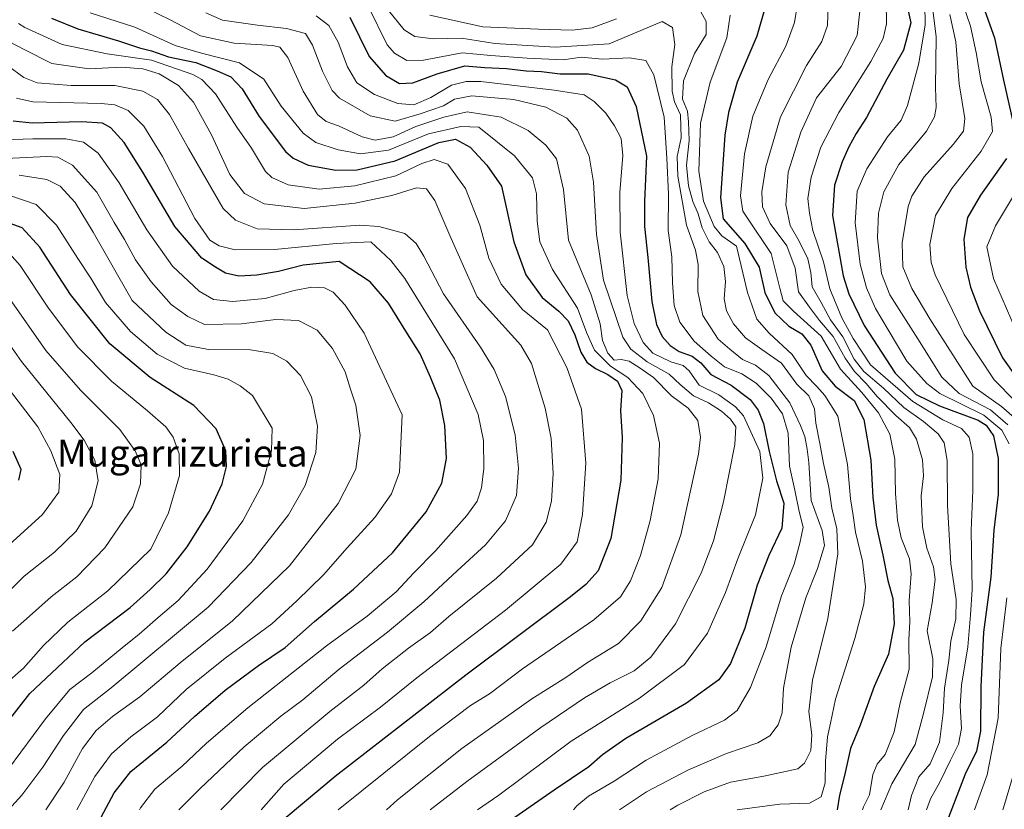
# Model space of a CAD drawing. Units: metres. Extents: x 613386 to 616811, y 4782586 to 4784957.
# Drawn here: x 614927 to 615220, y 4784037 to 4784272 of the extents above; entities that cross this region are included whole.
import ezdxf
from ezdxf.enums import TextEntityAlignment as Align

# ---------------------------------------------------------------- set-up
doc = ezdxf.new("R2010")
doc.units = ezdxf.units.M
doc.header["$MEASUREMENT"] = 0
for name, color, linetype, lineweight in [('Curva de nivel maestra', 30, 'Continuous', 30), ('Curva de nivel normal', 30, 'Continuous', 0), ('Texto cartográfico', 7, 'Continuous', 0)]:
    doc.layers.add(name, color=color, linetype=linetype, lineweight=lineweight)
doc.styles.add('Style-Arial', font='txt')

msp = doc.modelspace()

# ---------------------------------------------------------------- linework, layer by layer
at = {"layer": 'Curva de nivel maestra', "color": 30, "linetype": 'Continuous', "lineweight": 30, "flags": 128}
for points, elevation in [([(615148.77, 4784275.8201), (615146.23, 4784267.1601), (615140.46, 4784253.5001), (615137.81, 4784244.4401), (615136.78, 4784237.6701), (615135.5, 4784219.0701), (615136.27, 4784212.7701), (615142.69, 4784205.4401), (615146.99, 4784198.3901), (615148.68, 4784190.8401), (615151.64, 4784184.8401), (615155.81, 4784180.8601), (615159.7, 4784178.5701), (615162.38, 4784175.2301), (615165.75, 4784167.6001), (615169.54, 4784163.0601), (615175.21, 4784158.7801), (615178.1, 4784153.0901), (615180.14, 4784141.0201), (615180.79, 4784129.9001), (615181.77, 4784121.6401), (615183.75, 4784112.7701), (615185.28, 4784105.1901), (615186.7, 4784099.8501), (615187.08, 4784092.2901), (615185.4, 4784083.2601), (615181.15, 4784073.6301), (615176.98, 4784062.1101), (615174.17, 4784055.1901), (615172.34, 4784047.2201), (615170.85, 4784041.2801), (615170.18, 4784036.9701)], 450), ([(615191.08, 4784275.6401), (615192.04, 4784271.1501), (615189.92, 4784263.0401), (615184.91, 4784254.4101), (615178.86, 4784242.9801), (615175.87, 4784238.1601), (615173.64, 4784234.2001), (615171.62, 4784229.7601), (615169.4, 4784222.8301), (615168.79, 4784213.7701), (615172, 4784195.8601), (615173.68, 4784190.5301), (615178.18, 4784181.0401), (615187.39, 4784166.9101), (615193.68, 4784160.5301), (615200.64, 4784157.1601), (615212.15, 4784152.8701), (615214.49, 4784151.3801), (615216.64, 4784148.2301), (615218.06, 4784141.5201), (615218.09, 4784130.9201), (615216.75, 4784120.1301), (615215.9, 4784106.1401), (615213.73, 4784089.8601), (615212.88, 4784073.5801), (615212.84, 4784060.3501), (615211.66, 4784054.4601), (615208.28, 4784047.5301), (615202.77, 4784033.3601)], 425), ([(615214.12, 4784274.6901), (615216.98, 4784266.6401), (615219.62, 4784254.0201), (615222.8, 4784240.0101)], 400), ([(614936.42, 4784272.5101), (614944.31, 4784269.3201), (614956.36, 4784265.7401), (614962.64, 4784263.6901), (614966.24, 4784262.8001), (614971.25, 4784261.0101), (614979.42, 4784259.3201), (614985.73, 4784256.8601), (614989.84, 4784255.0401), (614993.18, 4784251.5301), (614998.21, 4784243.2101), (615006.07, 4784232.8801), (615008.35, 4784230.8301), (615012.85, 4784228.7501), (615021.03, 4784227.2701), (615027.35, 4784227.4101), (615038.68, 4784230.0701), (615051.73, 4784235.5201), (615056.64, 4784236.5101), (615060.96, 4784234.1601), (615066.01, 4784228.7601), (615070.32, 4784222.5001), (615074.01, 4784206.0001), (615077.6, 4784196.1001), (615082.47, 4784189.4201), (615087.42, 4784185.3801), (615090.14, 4784182.4301), (615092.15, 4784178.3301), (615093.96, 4784173.1301), (615095.7, 4784170.1701), (615098.27, 4784168.2801), (615101.91, 4784166.5301), (615104.85, 4784164.5201), (615106.14, 4784161.7401), (615105.73, 4784155.7601), (615106.17, 4784147.7401), (615105.82, 4784135.0201), (615102.86, 4784117.6501), (615099.03, 4784108.1001), (615095.4, 4784103.9601), (615090.8, 4784100.3001), (615059.68, 4784077.0601), (615020.86, 4784046.8601), (615006.3, 4784034.6601)], 500), ([(615025.18, 4784272.8101), (615030.95, 4784261.1101), (615035.95, 4784255.4901), (615040.01, 4784253.0901), (615043.98, 4784253.2901), (615051.17, 4784255.9301), (615059.46, 4784258.3301), (615065.38, 4784257.8301), (615071.85, 4784257.5301), (615077.68, 4784256.8601), (615082.2, 4784256.6701), (615087.76, 4784256.0001), (615096.09, 4784255.9201), (615104.24, 4784254.1201), (615107.69, 4784252.0701), (615110.4, 4784246.2401), (615113.41, 4784231.4701), (615112.89, 4784218.0101), (615112.82, 4784210.5601), (615113.9, 4784201.2701), (615115, 4784188.2401), (615116.42, 4784181.3201), (615118.15, 4784177.8001), (615120.45, 4784175.1601), (615123.21, 4784173.3801), (615127.01, 4784171.9301), (615129.58, 4784170.0101), (615132.59, 4784166.5101), (615138.66, 4784163.2901), (615144.29, 4784159.0301), (615146.66, 4784155.8301), (615148.26, 4784151.9001), (615149.98, 4784143.6101), (615152.12, 4784134.8301), (615154.33, 4784128.2501), (615153.69, 4784120.8101), (615149.86, 4784112.6601), (615146.35, 4784103.7901), (615142.69, 4784091.0201), (615138.49, 4784080.5201), (615135, 4784075.6301), (615125.33, 4784068.7401), (615107.33, 4784058.2101), (615100.33, 4784053.3001), (615096.34, 4784049.7101), (615086.01, 4784042.8401), (615074.32, 4784034.6301)], 475), ([(614947.33, 4784027.5801), (614955.09, 4784042.0301), (614960.04, 4784048.3601), (614970.77, 4784057.0601), (614978.98, 4784064.7301), (614988.09, 4784072.5301), (614998.07, 4784079.8601), (615005.94, 4784085.2401), (615014.71, 4784093.0401), (615026.31, 4784102.6301), (615037.93, 4784113.4501), (615047.88, 4784125.5801), (615052.54, 4784134.1901), (615053.94, 4784141.4501), (615053.51, 4784151.3001), (615052.02, 4784158.8501), (615049.18, 4784165.6801), (615046.12, 4784172.6501), (615041.83, 4784179.3601), (615036.68, 4784187.7601), (615031.26, 4784194.0901), (615022.02, 4784200.0901), (615011.34, 4784199.0001), (615004, 4784197.1701), (614997.59, 4784196.0101), (614992.24, 4784195.7701), (614988.24, 4784196.6801), (614985.28, 4784198.4201), (614981.19, 4784201.1401), (614973.2, 4784210.4801), (614963.6, 4784226.6901), (614958.04, 4784235.5101), (614954.12, 4784239.8701), (614951.64, 4784241.2801), (614945.36, 4784241.6601), (614930.7, 4784241.3201), (614925.07, 4784241.9001)], 525), ([(615220.57, 4784230.7201), (615212.83, 4784219.8301), (615208.97, 4784213.2201), (615207.9, 4784206.7801), (615208.4, 4784198.4401), (615209.85, 4784192.4901), (615212.49, 4784185.3901), (615219.37, 4784171.4901), (615227.16, 4784160.4501)], 400), ([(614915.13, 4784052.6201), (614930.03, 4784071.6201), (614946.4, 4784086.9301), (614959.87, 4784097.1601), (614965.77, 4784102.5101), (614970.54, 4784107.1901), (614976.82, 4784115.1901), (614983.49, 4784125.8501), (614987.2, 4784133.9701), (614988.54, 4784139.1101), (614988.31, 4784143.8101), (614985.46, 4784150.2801), (614978.76, 4784157.2401), (614965.8, 4784165.6201), (614953.81, 4784175.6401), (614942.12, 4784190.2501), (614933.02, 4784204.4001), (614927.71, 4784210.1001), (614919.7, 4784213.0501)], 550), ([(614926.74, 4784135.0501), (614927.43, 4784138.2601), (614925.07, 4784143.5601)], 575)]:
    msp.add_lwpolyline(points, dxfattribs=dict(at, elevation=elevation))
at = {"layer": 'Curva de nivel normal', "color": 30, "linetype": 'Continuous', "lineweight": 0, "flags": 128}
for points, elevation in [([(614959.77, 4784277.83), (614971.96, 4784271.96), (614980.74, 4784267.25), (614990.78, 4784265.1), (615002.28, 4784264.43), (615004.39, 4784263.87), (615006.77, 4784260.78), (615011.32, 4784250.84), (615015.59, 4784243.86), (615018.14, 4784241.73), (615021.87, 4784240.5), (615028.91, 4784237.2), (615032.7, 4784236.19), (615038.05, 4784237.19), (615044.85, 4784240.3), (615053.2, 4784243.09), (615060.09, 4784244.69), (615070.24, 4784243.07), (615078.24, 4784239.06), (615083.52, 4784234.68), (615086.66, 4784230.65), (615088.77, 4784221.55), (615090.25, 4784206.5), (615097, 4784190.2), (615099.67, 4784181.52), (615100.39, 4784176.57), (615102, 4784172.85), (615103.82, 4784170.78), (615105.95, 4784170.99), (615108.27, 4784170.5), (615111.62, 4784168.34), (615115.55, 4784165.62), (615120.91, 4784160.17), (615125.88, 4784156.49), (615128.73, 4784152.85), (615129.47, 4784147.84), (615128.96, 4784142.81), (615123.64, 4784118.78), (615117.98, 4784103.07), (615111.74, 4784093.18), (615105.08, 4784086.48), (615095.95, 4784080.82), (615089.49, 4784076.32), (615079.34, 4784069.96), (615058.54, 4784055.16), (615039.37, 4784039.96), (615036.1344, 4784036.9469)], 490), ([(615158.33, 4784276.83), (615157.46, 4784271.26), (615154.9, 4784264.23), (615149.69, 4784254.26), (615145.08, 4784243.32), (615142.63, 4784232.13), (615141.45, 4784219.62), (615142.12, 4784215.13), (615143.48, 4784212.98), (615150.52, 4784202.51), (615153.07, 4784192.17), (615154.13, 4784188.43), (615157.23, 4784185.32), (615165.42, 4784177.91), (615171.2, 4784168.06), (615177.54, 4784161.16), (615182.46, 4784155.09), (615185.85, 4784148.71), (615187.31, 4784141.27), (615187.54, 4784131.12), (615188.07, 4784123.19), (615189.24, 4784117.88), (615191.67, 4784111.65), (615192.23, 4784107.22), (615191.63, 4784099.2), (615191.8, 4784092.92), (615191.52, 4784087.62), (615191.56, 4784078.84), (615188.92, 4784068.84), (615187.08, 4784060.15), (615184.48, 4784053.44), (615182.07, 4784050.53), (615180.77, 4784047.5), (615179.76, 4784041.42), (615178, 4784037.84), (615177.692, 4784036.9469)], 445), ([(615167.53, 4784276.59), (615167.31, 4784270.35), (615165.58, 4784265.56), (615161.04, 4784258.44), (615153.34, 4784243.12), (615148.92, 4784228.24), (615147.72, 4784220.83), (615147.97, 4784216.4), (615150.2, 4784211.42), (615155.24, 4784204.74), (615157.71, 4784198.16), (615158.68, 4784191.13), (615161.96, 4784186.5), (615164.94, 4784182.51), (615168.98, 4784177.84), (615172.57, 4784171.34), (615175.31, 4784167.36), (615178.82, 4784163.77), (615182.12, 4784159.9), (615187.59, 4784154.34), (615191.71, 4784150.76), (615193.73, 4784147.25), (615195.58, 4784141.1), (615195.83, 4784136.33), (615195.18, 4784130.36), (615195.6, 4784121.13), (615196.84, 4784114.82), (615198.87, 4784109.28), (615199.35, 4784105.52), (615198.42, 4784098.53), (615196.99, 4784090.22), (615198.6, 4784081.87), (615198.52, 4784076.53), (615195.83, 4784065.67), (615193.35, 4784056.35), (615186.43, 4784044.67), (615183.1758, 4784036.9469)], 440), ([(615196.786, 4784036.9469), (615197.98, 4784040.2), (615200.76, 4784045.18), (615203.85, 4784051.78), (615206.25, 4784056.51), (615207.15, 4784061.2), (615206.74, 4784067.86), (615207.15, 4784074.1), (615209, 4784085.42), (615209.81, 4784095.02), (615210.29, 4784102.53), (615210.04, 4784120.06), (615210.51, 4784131.97), (615210.48, 4784142.88), (615209.43, 4784147.84), (615207.17, 4784150.39), (615201.63, 4784152.98), (615192.64, 4784158.5), (615180.09, 4784169.36), (615174.93, 4784177.16), (615171.55, 4784183.34), (615167.95, 4784191.96), (615166.06, 4784199.99), (615162.94, 4784209.29), (615161.99, 4784214.5), (615161.47, 4784218.83), (615162.39, 4784225.17), (615165.35, 4784234.17), (615170.68, 4784244.46), (615180.21, 4784259.67), (615183.88, 4784266.45), (615184.88, 4784270.82), (615184.74, 4784277.49)], 430), ([(615196.2, 4784276.7), (615196.36, 4784270.58), (615194.46, 4784259.16), (615191.12, 4784246.5), (615189.16, 4784242.17), (615185.15, 4784237.17), (615178.96, 4784227.72), (615176.16, 4784221.06), (615175.51, 4784211.59), (615177.04, 4784199.29), (615178.85, 4784192.29), (615181.6, 4784186.17), (615185.31, 4784179.76), (615190.89, 4784170.44), (615196.82, 4784163.79), (615200.75, 4784160.84), (615213.82, 4784154.42), (615219.16, 4784149.96), (615221.36, 4784145.9)], 420), ([(615207.63, 4784276.51), (615209.8, 4784270.11), (615211.52, 4784262.31), (615212.97, 4784253.56), (615215.95, 4784243.07), (615216.36, 4784238.78), (615213.01, 4784232.96), (615204.27, 4784221.83), (615199.47, 4784213.83), (615197.73, 4784205.17), (615198.15, 4784199.84), (615199.36, 4784196.18), (615207.95, 4784178.38), (615216.91, 4784164.88), (615223.1, 4784158.51)], 405), ([(614947.97, 4784274.1), (614961.25, 4784269.88), (614973.26, 4784264.42), (614981.1, 4784262.1), (614992.42, 4784259.26), (614999.63, 4784254.36), (615004.83, 4784246.31), (615011.3, 4784238.34), (615015.09, 4784235.54), (615021.69, 4784233.3), (615028.35, 4784232.13), (615036.71, 4784233.25), (615048.63, 4784238.08), (615058.23, 4784240.32), (615063.61, 4784240.1), (615074.15, 4784231.57), (615079.51, 4784224.99), (615080.77, 4784220.25), (615080.9, 4784212.16), (615081.75, 4784206), (615085.48, 4784197.76), (615092.96, 4784186.2), (615095.71, 4784178.82), (615097.99, 4784173.78), (615102.73, 4784169), (615107.88, 4784165.63), (615112.32, 4784160.8), (615115.54, 4784154.27), (615117.32, 4784146.08), (615116.97, 4784135.46), (615114.5, 4784123.04), (615111.63, 4784112.65), (615108.66, 4784105.1), (615105.76, 4784100.33), (615097.78, 4784093.54), (615076.54, 4784078.87), (615066.71, 4784071.52), (615061.13, 4784068.02), (615048.92, 4784058.81), (615021.741, 4784036.9469)], 495), ([(614982.37, 4784274.08), (614987.31, 4784271.9), (614997.76, 4784270.42), (615006.33, 4784269.47), (615012.02, 4784267.98), (615014.15, 4784264.52), (615017.1, 4784256.77), (615019.98, 4784250.98), (615022.09, 4784248.73), (615031.24, 4784243.44), (615038.7, 4784241.84), (615046.1, 4784244.01), (615053.04, 4784246.41), (615056.34, 4784248.38), (615061.48, 4784249.4), (615074.04, 4784248.36), (615083.52, 4784246.05), (615089.78, 4784242.8), (615092.97, 4784239.17), (615096.36, 4784231.46), (615097.74, 4784223.68), (615098.54, 4784208.13), (615100.71, 4784194.55), (615106.42, 4784177.61), (615108.75, 4784174.06), (615113.61, 4784170.27), (615120.22, 4784166.63), (615123.52, 4784163.51), (615127.4, 4784160.19), (615131.88, 4784158.04), (615135.78, 4784155.62), (615138.48, 4784153.17), (615140.05, 4784150.89), (615139.78, 4784145.63), (615136.35, 4784128.64), (615133.38, 4784116.98), (615129.7, 4784107.38), (615122.12, 4784092.32), (615114.77, 4784082.4), (615109.78, 4784078.36), (615102.62, 4784074.79), (615095.05, 4784070.3), (615082.01, 4784061.5), (615060, 4784045.39), (615049.0799, 4784036.9469)], 485), ([(615030.66, 4784276.08), (615036.36, 4784264.62), (615038.52, 4784262.12), (615042.18, 4784259.94), (615047.13, 4784260.06), (615058.6, 4784262.18), (615067.17, 4784261.43), (615077.98, 4784260.63), (615088.66, 4784260.1), (615094, 4784260.89), (615100.34, 4784260.29), (615108.42, 4784260.67), (615113.3, 4784259.92), (615115.68, 4784255.61), (615118.72, 4784243.04), (615119.48, 4784230.83), (615120.04, 4784220.17), (615119.94, 4784209.38), (615120.96, 4784201.55), (615121.19, 4784193.76), (615121.71, 4784187.02), (615123.34, 4784182.09), (615127.65, 4784176.37), (615132.73, 4784171.91), (615136.62, 4784168.8), (615141.83, 4784166.67), (615146.05, 4784163.9), (615150.58, 4784159.44), (615153.96, 4784154.82), (615155.56, 4784149.08), (615156.02, 4784139.22), (615157.54, 4784132.08), (615158.82, 4784125.68), (615160.02, 4784121.04), (615159.11, 4784116.28), (615157.39, 4784110.08), (615153.58, 4784100.6), (615149.03, 4784085.47), (615144.38, 4784073.38), (615140.38, 4784066.5), (615136.67, 4784063.61), (615127, 4784059.07), (615113.33, 4784051.71), (615103.85, 4784045.52), (615096.21, 4784041), (615092.78, 4784038.13), (615091.73, 4784036.9469)], 470), ([(615036.75, 4784274.76), (615041.41, 4784269.01), (615044.59, 4784267.07), (615050.1, 4784266.35), (615058.38, 4784266.58), (615068.31, 4784265), (615086.32, 4784263.91), (615102.4, 4784264.89), (615118.13, 4784271.54), (615121.22, 4784269.75), (615121.9, 4784264.64), (615121.03, 4784258.05), (615121.08, 4784250.8), (615121.79, 4784247.62), (615123.58, 4784243.74), (615123.72, 4784236.89), (615122.58, 4784231.38), (615122.78, 4784225.55), (615125.4, 4784210.9), (615128.02, 4784203.44), (615128.83, 4784199.24), (615128.72, 4784191.18), (615130.25, 4784184.05), (615134.75, 4784177), (615138.22, 4784173.99), (615142.02, 4784170.99), (615145.84, 4784169.27), (615149.88, 4784166.21), (615156.12, 4784158.06), (615159.26, 4784151.35), (615160.58, 4784148.04), (615161.24, 4784144.32), (615161.77, 4784140.31), (615162.43, 4784128.97), (615165.68, 4784120.07), (615166.37, 4784115.59), (615164.36, 4784108.73), (615160.9, 4784100.02), (615156.48, 4784085.37), (615154.2, 4784073.17), (615153.79, 4784065.84), (615152.64, 4784062.29), (615150.15, 4784059.02), (615146.56, 4784056.92), (615137.27, 4784053.68), (615125.77, 4784048.77), (615113.47, 4784042.34), (615105.4545, 4784036.9469)], 465), ([(615128.98, 4784275.5), (615131.2, 4784271.54), (615131.2, 4784267.69), (615127.76, 4784261.99), (615124.49, 4784253.86), (615124.16, 4784248.46), (615125.68, 4784244.88), (615125.95, 4784241.7), (615126.12, 4784236.13), (615125.36, 4784228.82), (615125.94, 4784222.62), (615127.25, 4784217.92), (615128.81, 4784214.31), (615129.98, 4784210.17), (615132.06, 4784206), (615134.56, 4784202.81), (615136.44, 4784198.62), (615136.97, 4784194.18), (615136.58, 4784189.02), (615137.26, 4784185.39), (615139.37, 4784181.55), (615142.91, 4784177.42), (615147.72, 4784173.91), (615153.64, 4784169.82), (615158.15, 4784163.64), (615161.78, 4784160.15), (615163.39, 4784156.3), (615163.8, 4784152), (615165.04, 4784145.98), (615166.1, 4784139.97), (615167.72, 4784132.92), (615168.56, 4784126.76), (615170.07, 4784120.6), (615170.36, 4784113.1), (615169.04, 4784104.65), (615167.37, 4784093.86), (615162.8, 4784075.53), (615161.71, 4784066.2), (615162.62, 4784059.32), (615162.32, 4784054.66), (615160.44, 4784050.84), (615158.45, 4784049.2), (615148.32, 4784046.95), (615138.45, 4784045.15), (615130.64, 4784042.33), (615122.75, 4784038.32), (615120.5007, 4784036.9469)], 460), ([(615176.95, 4784274.6), (615176.12, 4784267.35), (615171.41, 4784258.17), (615163.99, 4784248.79), (615159.32, 4784238.55), (615155.64, 4784226.73), (615154.88, 4784216.99), (615156.21, 4784210.81), (615158.89, 4784206.14), (615161.49, 4784200.86), (615162.33, 4784196.84), (615162.72, 4784192.53), (615165.4, 4784187.92), (615168.2, 4784182.75), (615171.81, 4784177.67), (615175.25, 4784171.1), (615178.15, 4784167.34), (615184, 4784162.46), (615190.03, 4784156.67), (615195.81, 4784152.48), (615200.19, 4784148.86), (615201.99, 4784146.2), (615202.85, 4784140.86), (615202.95, 4784127.52), (615204, 4784110.19), (615205.54, 4784099.51), (615205.52, 4784093.81), (615204.01, 4784087.14), (615203.37, 4784081.36), (615202.1, 4784073.13), (615201.7, 4784065.78), (615200.62, 4784057.13), (615197.81, 4784050.68), (615194.44, 4784046.82), (615192.26, 4784041.2), (615191.2744, 4784036.9469)], 435), ([(615198.46, 4784276.46), (615199.65, 4784267.09), (615199.41, 4784251.92), (615199.61, 4784245.94), (615199.1, 4784243.18), (615196.77, 4784238.94), (615188.49, 4784229.01), (615184.09, 4784220.83), (615182.47, 4784214.5), (615182.21, 4784207.17), (615183.35, 4784196.51), (615185.8, 4784190.18), (615194.2, 4784177.1), (615201.26, 4784165.69), (615206.43, 4784160.88), (615215.77, 4784155.97), (615220.94, 4784151.47)], 415), ([(615203.66, 4784273.56), (615205.43, 4784265.45), (615206.46, 4784252.94), (615208.12, 4784242.7), (615207.8, 4784238.94), (615204.63, 4784234.92), (615196.1, 4784225.32), (615192.38, 4784219.52), (615191.28, 4784216.44), (615189.52, 4784205.65), (615189.72, 4784198.51), (615192.34, 4784192.08), (615197.74, 4784183.01), (615210.52, 4784163.05), (615219.05, 4784157), (615222.85, 4784153.73)], 410), ([(614926.69, 4784270.97), (614928.51, 4784269.74), (614939.66, 4784264.69), (614953.07, 4784261.89), (614966.22, 4784260), (614978.5, 4784255.79), (614981.2, 4784254.22), (614985.28, 4784249.96), (614991.6, 4784240.08), (614996, 4784233.82), (615000.14, 4784226.89), (615002.04, 4784225.14), (615006.88, 4784222.89), (615016.08, 4784221.65), (615026.68, 4784222.6), (615038.92, 4784225.56), (615046.66, 4784229.31), (615050.26, 4784230.5), (615054.33, 4784229.06), (615059.66, 4784221.79), (615063.86, 4784210.95), (615066.55, 4784201.12), (615070.24, 4784193.34), (615076.61, 4784185.87), (615084.01, 4784179.76), (615089.71, 4784168.61), (615094.17, 4784156.17), (615095.44, 4784140.15), (615094.45, 4784124.79), (615092.79, 4784116.72), (615087.97, 4784110.04), (615071.51, 4784096.35), (615045.14, 4784076.28), (615034.34, 4784067.46), (615021.5, 4784057.99), (615005.61, 4784044.58), (614998.7932, 4784036.9469)], 505), ([(615015.19, 4784273.21), (615018.99, 4784270.29), (615021.74, 4784265.37), (615024.51, 4784257.99), (615027.28, 4784253.3), (615032.5, 4784249.78), (615039.46, 4784247.12), (615044.2, 4784246.77), (615049.32, 4784248.94), (615055.46, 4784252.63), (615059.81, 4784253.72), (615064.21, 4784253.66), (615086.01, 4784251.07), (615094.9, 4784249.73), (615097.86, 4784247.7), (615101.38, 4784244.22), (615103.97, 4784240.52), (615105.9, 4784236.74), (615106.45, 4784231.62), (615105.51, 4784220.67), (615105.64, 4784208.82), (615107.71, 4784189.95), (615109.76, 4784181.62), (615112.49, 4784176), (615115.32, 4784172.84), (615120.73, 4784170.24), (615124.36, 4784169.2), (615126.16, 4784167.58), (615129.13, 4784163.27), (615135, 4784160.42), (615139.97, 4784156.91), (615142.32, 4784154.18), (615147.15, 4784143.61), (615148.03, 4784135.62), (615145.85, 4784124.71), (615140.72, 4784111.89), (615137, 4784101.58), (615131.63, 4784089.52), (615124.76, 4784080.2), (615111.36, 4784070.2), (615091.06, 4784057.4), (615069.53, 4784041.34), (615063.2041, 4784036.9469)], 480), ([(615048.96, 4784273.44), (615064.75, 4784269.9), (615081.37, 4784269.24), (615091.3, 4784268.99), (615097.29, 4784269.65), (615104.57, 4784272.28)], 460), ([(615138.37, 4784273.42), (615137.33, 4784266.64), (615132.36, 4784253.5), (615129.5, 4784241.3), (615129.02, 4784227.01), (615130.41, 4784218.08), (615133.55, 4784210.54), (615135.85, 4784207.8), (615140.2, 4784204.7), (615143.51, 4784190.92), (615146.24, 4784182.99), (615149.91, 4784178.76), (615156.78, 4784172.48), (615160.97, 4784166.2), (615164.11, 4784162.96), (615166.49, 4784160.25), (615170.33, 4784154.14), (615173.28, 4784139.72), (615174.18, 4784129.51), (615174.98, 4784124.53), (615175.65, 4784119.53), (615177.7, 4784110.91), (615178.57, 4784103.27), (615178.14, 4784098.12), (615175.46, 4784087.92), (615169.66, 4784069.86), (615168.17, 4784062.72), (615167.25, 4784058.72), (615166.67, 4784051.4), (615166.57, 4784044.95), (615165.4, 4784040.86), (615161.94, 4784038.94), (615153.16, 4784038.69), (615140.4286, 4784036.9469)], 455), ([(614921.5, 4784266.8), (614928.1, 4784263.25), (614936.6, 4784259), (614947.65, 4784257.49), (614957.26, 4784257.98), (614963.67, 4784257.46), (614968.5, 4784255.98), (614974.29, 4784252.5), (614978.72, 4784247.5), (614984.04, 4784237.8), (614989.48, 4784225.96), (614993.84, 4784220.32), (614999.76, 4784217.24), (615011.62, 4784215.93), (615026.82, 4784217.44), (615037.68, 4784219.73), (615045.01, 4784222.03), (615048.01, 4784221.76), (615050.52, 4784218.29), (615055, 4784207.89), (615063.07, 4784189.57), (615076.12, 4784175.2), (615079.29, 4784169.76), (615083.33, 4784156.51), (615085.1, 4784147.49), (615085.67, 4784137.08), (615085.23, 4784128.83), (615083.65, 4784122.52), (615079.53, 4784115.85), (615068.88, 4784105.85), (615054.7, 4784094.44), (615049.17, 4784089.76), (615042.65, 4784085.09), (615034.84, 4784078.91), (615029.34, 4784074.07), (615019.24, 4784066.25), (614999.27, 4784049.55), (614986.8456, 4784036.9469)], 510), ([(614923.35, 4784258.42), (614928.26, 4784254.82), (614932.16, 4784253.23), (614942.34, 4784252.48), (614955.34, 4784252.47), (614963.63, 4784250.79), (614967.96, 4784248.3), (614971.54, 4784243.84), (614977.17, 4784233.77), (614987.58, 4784215.89), (614991.15, 4784212.46), (614997.66, 4784209.88), (615008.68, 4784209.57), (615028.2, 4784210.95), (615033.8, 4784210.54), (615041.52, 4784208.43), (615044.92, 4784205.49), (615047.25, 4784201.69), (615053.06, 4784190.51), (615064.1, 4784174.66), (615068.1, 4784167.96), (615071.55, 4784159.95), (615074.39, 4784148.49), (615075.4, 4784138.6), (615074.78, 4784130.52), (615071.55, 4784122.98), (615065.57, 4784115.78), (615057.1, 4784108.07), (615047.24, 4784098.85), (615036.4, 4784089.86), (615022.06, 4784078.85), (615011.22, 4784069.72), (615004.71, 4784064.81), (614993.77, 4784055.72), (614980.71, 4784043.31), (614974.3596, 4784036.9469)], 515), ([(614962.6609, 4784036.9469), (614962.9, 4784037.53), (614967.19, 4784043.14), (614975.36, 4784049.95), (614982.56, 4784056.78), (614994.85, 4784067.27), (615018.22, 4784085.77), (615030.34, 4784094.59), (615039.01, 4784101.82), (615044.27, 4784107.52), (615050.72, 4784114.03), (615060.05, 4784124.52), (615063.07, 4784128.85), (615064.33, 4784132.72), (615065.05, 4784138.49), (615064.97, 4784146.81), (615063.42, 4784154.59), (615056.37, 4784171.2), (615041.55, 4784195.1), (615037.4, 4784200.44), (615031.43, 4784205.92), (615021.17, 4784205.5), (615002.81, 4784203.64), (614991.14, 4784203.62), (614986.3, 4784204.82), (614983.58, 4784206.45), (614979.08, 4784212.89), (614969.51, 4784231.31), (614963.95, 4784240.42), (614959.29, 4784245.09), (614955.32, 4784246.77), (614951.22, 4784247.1), (614930.93, 4784247.65), (614926.08, 4784248.75)], 520), ([(614922.41, 4784236.29), (614930.88, 4784236.6), (614940.74, 4784236.62), (614946.03, 4784235.6), (614950.36, 4784232.36), (614956.58, 4784223.5), (614964.87, 4784209.54), (614972.46, 4784198.73), (614980.41, 4784191.24), (614984.68, 4784188.84), (614990.4, 4784188.22), (614999.98, 4784189.13), (615008.61, 4784191.45), (615013.9, 4784192.48), (615017.67, 4784192.32), (615020.26, 4784190.98), (615023.86, 4784187.16), (615029.48, 4784178.78), (615040.75, 4784154.51), (615039.96, 4784137.4), (615037.61, 4784130.94), (615032.64, 4784123.96), (615024.38, 4784114.96), (615017.41, 4784106.93), (615009.47, 4784099.1), (615001.99, 4784092.26), (614988.11, 4784082.1), (614976.54, 4784072.72), (614967.95, 4784064.58), (614960.05, 4784058.63), (614954.28, 4784053.64), (614949.36, 4784046.9), (614943.9758, 4784036.9469)], 530), ([(614920.82, 4784230.62), (614935.03, 4784231.4), (614938.33, 4784231.11), (614942.7, 4784228.79), (614949.94, 4784220.74), (614955.07, 4784211.7), (614958.15, 4784206.66), (614961.5, 4784200.58), (614966.09, 4784194.03), (614972.03, 4784187.36), (614977.01, 4784183.7), (614982.02, 4784181.34), (614993.03, 4784181.57), (615003.16, 4784182.88), (615009.96, 4784182.54), (615015.47, 4784179.7), (615020.1, 4784174.26), (615023.79, 4784167.28), (615025.43, 4784162.1), (615026.99, 4784157.4), (615028.29, 4784148.38), (615026.95, 4784138.32), (615021.77, 4784128.09), (615007.23, 4784109.53), (614990.26, 4784093.18), (614974.7, 4784080.68), (614962.7, 4784070.57), (614954.64, 4784064.68), (614949.8, 4784060.52), (614945.67, 4784055.2), (614940.25, 4784045.2), (614934.7578, 4784036.9469)], 535), ([(614926.84, 4784225.81), (614935.11, 4784224.54), (614939.08, 4784222.55), (614943.48, 4784217.62), (614948.83, 4784208.8), (614960.5, 4784188.51), (614970.48, 4784179.13), (614976.43, 4784175.26), (614983.13, 4784173.96), (614995.66, 4784173.82), (615002.29, 4784172.78), (615006.42, 4784170.46), (615010.54, 4784166.23), (615013.77, 4784159.84), (615015.56, 4784151.12), (615015.07, 4784143.28), (615011.89, 4784133.46), (615006.95, 4784124.77), (614995.9, 4784110.51), (614983.07, 4784097.28), (614954.2, 4784073.27), (614946.03, 4784066.82), (614940.03, 4784059.11), (614933.86, 4784049.62), (614927.62, 4784041.35), (614923.6992, 4784036.9469)], 540), ([(615226.77, 4784226.6), (615217.29, 4784210.72), (615214.71, 4784204.45), (615216.66, 4784195.05), (615225.73, 4784174.27)], 395), ([(614924.1, 4784219.71), (614931.91, 4784217.11), (614937.98, 4784210.96), (614944.28, 4784200.97), (614948.14, 4784195.12), (614952.52, 4784187.92), (614959.98, 4784179.27), (614967.94, 4784172.59), (614976, 4784168.38), (614984.74, 4784166.36), (614989.02, 4784165.13), (614992.6, 4784163.09), (614996.21, 4784160.2), (615002.08, 4784150.51), (615001.94, 4784143.79), (614999.23, 4784133.84), (614993.38, 4784122.96), (614982.76, 4784108.61), (614974.18, 4784099.29), (614968.21, 4784094.19), (614962.57, 4784089.19), (614957.48, 4784085.2), (614948.44, 4784077.68), (614941.93, 4784072.72), (614934.72, 4784064.01), (614923.66, 4784049.11)], 545), ([(614922.44, 4784074.17), (614928.1, 4784079.14), (614934.04, 4784085.88), (614941.36, 4784092.81), (614953.2, 4784102.08), (614966, 4784114.52), (614971.3, 4784125.29), (614974.56, 4784136.47), (614974.43, 4784142.85), (614972.63, 4784147.84), (614970.43, 4784150.89), (614965.03, 4784155.7), (614954.36, 4784164.5), (614944.24, 4784174.72), (614935.34, 4784186.49), (614927.16, 4784198.89), (614922.39, 4784204.27)], 555), ([(614924.88, 4784090.13), (614929.88, 4784094.61), (614936.36, 4784100.34), (614944.04, 4784106.28), (614952.37, 4784114.93), (614960.65, 4784127.07), (614962.91, 4784133.97), (614963.11, 4784139.6), (614961.33, 4784143.76), (614956.79, 4784150.11), (614945.09, 4784161.83), (614934.8, 4784173.59), (614923.95, 4784189.1)], 560), ([(614919.71, 4784098.02), (614928.33, 4784106.46), (614937.36, 4784113.62), (614943.85, 4784119.84), (614948.46, 4784127.43), (614950.37, 4784134.9), (614949.34, 4784140.99), (614946.16, 4784146.95), (614942.22, 4784152.19), (614927.55, 4784170.37), (614917.77, 4784184.25)], 565), ([(614920.46, 4784112.8), (614933.78, 4784124.85), (614938.69, 4784131.47), (614938.91, 4784136.74), (614936.26, 4784143.75), (614932.41, 4784150.89), (614914.74, 4784173.8)], 570), ([(615220.63, 4784100.07), (615218.87, 4784084.98), (615218.07, 4784064.23), (615214.82, 4784047.34), (615210.9835, 4784036.9469)], 420), ([(615222.66, 4784047.58), (615219.63, 4784037.53), (615219.4108, 4784036.9469)], 415)]:
    msp.add_lwpolyline(points, dxfattribs=dict(at, elevation=elevation))

# ---------------------------------------------------------------- texts
at = {"layer": 'Texto cartográfico', "color": 7, "linetype": 'Continuous', "lineweight": 0, "style": 'Style-Arial'}
msp.add_text('Mugarrizurieta', height=8, dxfattribs=at).set_placement((614975.3581, 4784143.0901), align=Align.MIDDLE_CENTER)

doc.saveas('drawing.dxf')
